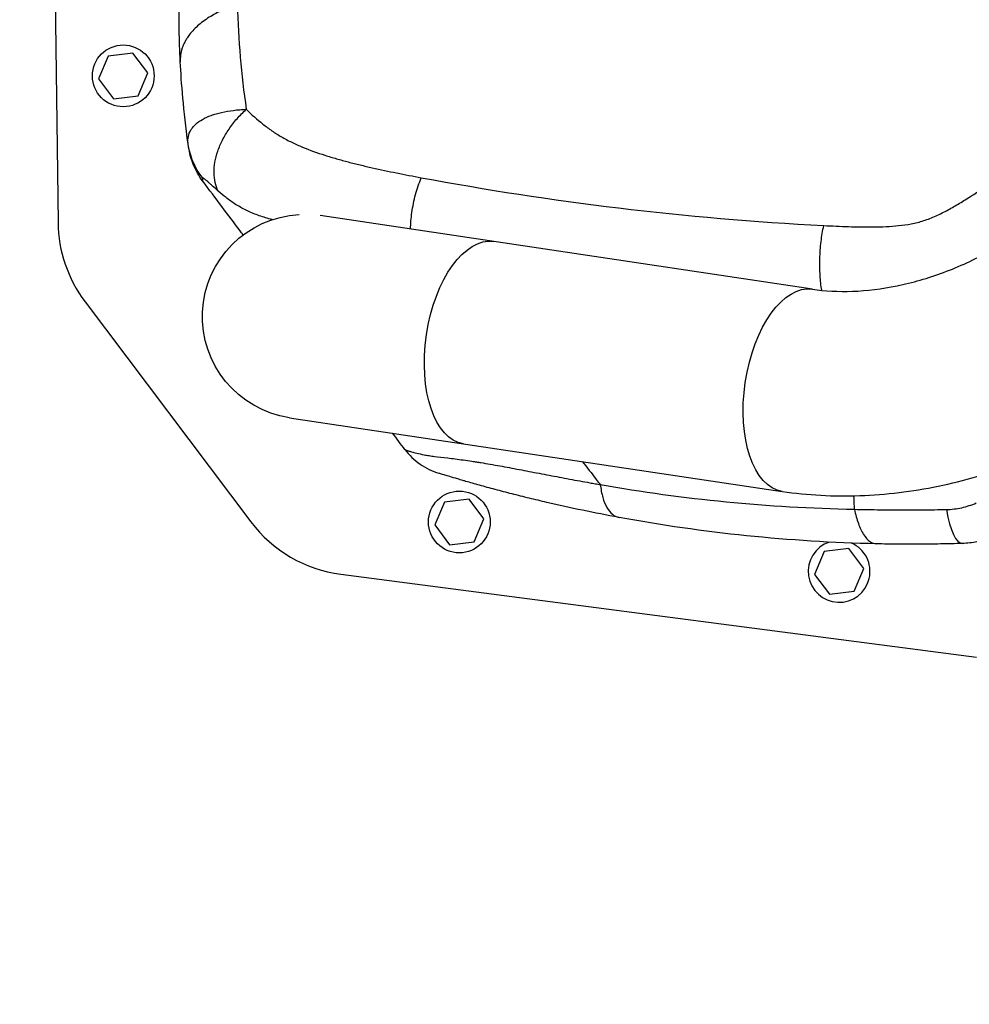
# Model space of a CAD drawing. Units: millimetres. Extents: x -4299 to 4299, y -4299 to 4299.
# Drawn here: x 1224 to 1577, y 1697 to 2063 of the extents above; entities that cross this region are included whole.
import ezdxf

# ---------------------------------------------------------------- set-up
doc = ezdxf.new("R2010")
doc.units = ezdxf.units.MM
doc.layers.add('2d', color=230, linetype='Continuous')

msp = doc.modelspace()

# ---------------------------------------------------------------- linework, layer by layer
at = {"layer": '2d'}
for p, q in [((1236.05, 2132.19), (1237.93, 1987.9)), ((1256.66, 2049.9), (1253.05, 2041.39)), ((1265.83, 2051.02), (1256.66, 2049.9)), ((1271.38, 2043.65), (1265.83, 2051.02)), ((1253.05, 2041.39), (1258.61, 2034.02)), ((1267.78, 2035.14), (1271.38, 2043.65)), ((1258.61, 2034.02), (1267.78, 2035.14)), ((1518.8, 1963.13), (1335.51, 1990.52)), ((1247.99, 1958.46), (1309.75, 1876.5)), ((1324.12, 1915.28), (1507.55, 1887.86)), ((1447.39, 1889.09), (1447.39, 1889.09)), ((1381.78, 1883.85), (1378.17, 1875.35)), ((1390.95, 1884.98), (1381.78, 1883.85)), ((1396.51, 1877.6), (1390.95, 1884.98)), ((1534.35, 1883.62), (1534.35, 1883.62)), ((1534.43, 1881.61), (1534.43, 1881.61)), ((1392.9, 1869.1), (1396.51, 1877.6)), ((1378.17, 1875.35), (1383.73, 1867.97)), ((1383.73, 1867.97), (1392.9, 1869.1)), ((1523.17, 1865.44), (1519.56, 1856.93)), ((1532.34, 1866.56), (1523.17, 1865.44)), ((1537.9, 1859.19), (1532.34, 1866.56)), ((1534.29, 1850.68), (1537.9, 1859.19)), ((1343.22, 1857.01), (1579.83, 1826.19)), ((1519.56, 1856.93), (1525.12, 1849.56)), ((1525.12, 1849.56), (1534.29, 1850.68))]:
    msp.add_line(p, q, dxfattribs=at)
for centre, radius in [((0, 0), 4298.73), ((1262.22, 2042.52), 11.5), ((1387.34, 1876.48), 11.5)]:
    msp.add_circle(centre, radius, dxfattribs=at)
at = {"layer": '2d', "extrusion": (0, 0, -1)}
for centre, radius, start, end in [((-1633.77, 2068.19), 337.91, 353.2983524094613, 353.2984335268941), ((-1633.76, 2068.19), 335.9, 353.3323647604577, 353.3324317150197), ((-1634.12, 2068.24), 336.26, 353.3323647962932, 353.3324316637143), ((-1329.74, 1952.91), 38.05, 278.5, 86.9287)]:
    msp.add_arc(centre, radius, start, end, dxfattribs=at)
at = {"layer": '2d'}
for centre, radius, start, end in [((1287.92, 1988.55), 50, 180.7461, 217), ((1349.68, 1906.59), 50, 217, 262.5787), ((1528.73, 1858.06), 11.5, 108.4333, 66.5021)]:
    msp.add_arc(centre, radius, start, end, dxfattribs=at)
for centre, major_axis, ratio, start_param in [((1288.36, 2025.26), (2.98, 0.35), 0.045211, 3.125053), ((1573.82, 1893.47), (-0.79, 24.99), 0.253049, 2.080785)]:
    msp.add_ellipse(centre, major_axis=major_axis, ratio=ratio, start_param=start_param, end_param=3.141593, dxfattribs=at)
at = {"layer": '2d', "extrusion": (0, 0, -1)}
for centre in [(1394.49, 1943.23), (1513.18, 1925.5)]:
    msp.add_ellipse(centre, major_axis=(5.62, 37.63), ratio=0.515038, start_param=3.141593, end_param=6.283185, dxfattribs=at)
at = {"layer": '2d'}
for points, knots in [([(1283.45, 2047.75), (1283.01, 2056.12), (1282.93, 2063.59), (1283.02, 2070.97), (1283.04, 2072.18), (1283.06, 2073.38), (1283.07, 2073.8), (1283.07, 2073.84), (1283.07, 2073.87), (1283.07, 2073.96), (1283.08, 2074.14), (1283.09, 2074.56), (1283.15, 2076.82), (1283.22, 2078.86), (1283.44, 2084.08), (1283.62, 2087.24), (1283.92, 2091.5), (1284.02, 2092.85), (1284.17, 2094.74), (1284.22, 2095.35), (1284.28, 2095.98), (1284.28, 2096.02), (1284.29, 2096.09), (1284.29, 2096.13), (1284.3, 2096.26), (1284.32, 2096.51), (1284.38, 2097.09), (1284.42, 2097.57), (1284.46, 2098.06), (1284.48, 2098.24), (1284.5, 2098.41)], [0, 0, 0, 0, 0.209278, 0.209278, 0.2354378, 0.2485176, 0.2493351, 0.2493351, 0.2501526, 0.2501526, 0.2517876, 0.2550576, 0.2615975, 0.313917, 0.313917, 0.418556, 0.418556, 0.4708755, 0.4708755, 0.4970353, 0.4970353, 0.4986703, 0.4986703, 0.5003052, 0.5003052, 0.5035752, 0.5101152, 0.523195, 0.523195, 0.5304333, 0.5304333, 0.5304333, 0.5304333]), ([(1286.39, 2017.14), (1285.5, 2023.43), (1284.87, 2029.13), (1283.95, 2039.34), (1283.65, 2043.85), (1283.45, 2047.75)], [0.1440776, 0.1440776, 0.1440776, 0.1440776, 0.5720388, 0.5720388, 1, 1, 1, 1]), ([(1286.39, 2017.14), (1286.35, 2017.38), (1286.33, 2017.62), (1286.3, 2018.09), (1286.3, 2018.32), (1286.31, 2019.01), (1286.36, 2019.46), (1286.62, 2020.78), (1286.94, 2021.6), (1287.63, 2022.75), (1287.9, 2023.12), (1288.5, 2023.84), (1288.84, 2024.19), (1289.94, 2025.18), (1290.79, 2025.78), (1292.71, 2026.87), (1293.79, 2027.36), (1295.57, 2028.01), (1296.2, 2028.22), (1297.49, 2028.59), (1298.16, 2028.77), (1300.24, 2029.24), (1301.69, 2029.49), (1303.99, 2029.77), (1304.77, 2029.85), (1305.97, 2029.95), (1306.37, 2029.98), (1307.19, 2030.02), (1307.61, 2030.04), (1308.02, 2030.06)], [-0.00000006, -0.00000006, -0.00000006, -0.00000006, 0.00139749, 0.00139749, 0.00279503, 0.00279503, 0.00559013, 0.00559013, 0.01118032, 0.01118032, 0.01397541, 0.01397541, 0.01677051, 0.01677051, 0.0223607, 0.0223607, 0.02795089, 0.02795089, 0.03074598, 0.03074598, 0.03354108, 0.03354108, 0.03913127, 0.03913127, 0.04192636, 0.04192636, 0.04332391, 0.04332391, 0.04472146, 0.04472146, 0.04472146, 0.04472146]), ([(1297.58, 1999.65), (1297.08, 2000.63), (1296.7, 2001.69), (1296.18, 2003.97), (1296.04, 2005.18), (1296.01, 2007.71), (1296.12, 2009.02), (1296.59, 2011.72), (1296.95, 2013.1), (1297.9, 2015.87), (1298.5, 2017.26), (1299.9, 2020.02), (1300.71, 2021.39), (1302.51, 2024.04), (1303.51, 2025.33), (1305.66, 2027.79), (1306.81, 2028.96), (1308.02, 2030.06)], [0, 0, 0, 0, 0.125, 0.125, 0.25, 0.25, 0.375, 0.375, 0.5, 0.5, 0.625, 0.625, 0.75, 0.75, 0.875, 0.875, 1, 1, 1, 1]), ([(1308.02, 2030.06), (1309.98, 2028.15), (1312.02, 2026.3), (1315.27, 2023.71), (1316.39, 2022.87), (1318.7, 2021.28), (1319.89, 2020.53), (1321.74, 2019.45), (1322.37, 2019.1), (1323.64, 2018.43), (1324.29, 2018.1), (1326.24, 2017.15), (1327.57, 2016.56), (1331.63, 2014.88), (1334.43, 2013.89), (1338.72, 2012.52), (1340.16, 2012.09), (1343.07, 2011.25), (1344.53, 2010.85), (1347.48, 2010.08), (1348.96, 2009.71), (1351.93, 2009), (1353.43, 2008.65), (1357.93, 2007.64), (1360.95, 2007), (1367.04, 2005.77), (1370.1, 2005.18), (1373.17, 2004.61)], [0, 0, 0, 0, 0.01077799, 0.01077799, 0.01616698, 0.01616698, 0.02155597, 0.02155597, 0.02425047, 0.02425047, 0.02694496, 0.02694496, 0.03233396, 0.03233396, 0.04311194, 0.04311194, 0.04850094, 0.04850094, 0.05388993, 0.05388993, 0.05927892, 0.05927892, 0.06466791, 0.06466791, 0.0754459, 0.0754459, 0.08622388, 0.08622388, 0.08622388, 0.08622388]), ([(1286.57, 2015.82), (1286.57, 2015.82), (1286.56, 2015.9), (1286.52, 2016.19), (1286.5, 2016.32), (1286.45, 2016.66), (1286.42, 2016.87), (1286.39, 2017.14)], [0, 0, 0, 0, 0.01153908, 0.01153908, 0.01730862, 0.01730862, 0.02307816, 0.02307816, 0.02307816, 0.02307816]), ([(1291.69, 2004.57), (1290.28, 2006.39), (1289.11, 2008.39), (1287.32, 2012.63), (1286.71, 2014.86), (1286.39, 2017.14)], [0, 0, 0, 0, 0.5, 0.5, 1, 1, 1, 1]), ([(1291.73, 2003.43), (1290.37, 2005.24), (1289.24, 2007.21), (1287.6, 2011.15), (1287.04, 2013.08), (1286.7, 2015.05)], [0, 0, 0, 0, 0.5, 0.5, 0.9423701, 0.9423701, 0.9423701, 0.9423701]), ([(1523.03, 1986.81), (1526.09, 1986.65), (1529.16, 1986.51), (1535.32, 1986.32), (1538.41, 1986.26), (1543.08, 1986.31), (1544.63, 1986.34), (1547.77, 1986.49), (1549.33, 1986.6), (1552.46, 1986.92), (1554.02, 1987.14), (1557.13, 1987.74), (1558.68, 1988.13), (1560.99, 1988.87), (1561.76, 1989.15), (1563.29, 1989.74), (1564.06, 1990.07), (1566.34, 1991.09), (1567.82, 1991.84), (1570.73, 1993.42), (1572.16, 1994.24), (1575, 1995.95), (1576.41, 1996.83), (1580.59, 1999.51), (1583.34, 2001.36), (1588.8, 2005.13), (1591.52, 2007.05), (1594.22, 2008.99)], [0, 0, 0, 0, 0.00996619, 0.00996619, 0.01993238, 0.01993238, 0.02491548, 0.02491548, 0.02989857, 0.02989857, 0.03488167, 0.03488167, 0.03986476, 0.03986476, 0.04235631, 0.04235631, 0.04484786, 0.04484786, 0.04983095, 0.04983095, 0.05481405, 0.05481405, 0.05979714, 0.05979714, 0.06976333, 0.06976333, 0.07972952, 0.07972952, 0.07972952, 0.07972952]), ([(1297.58, 1999.65), (1296.84, 2000.32), (1296.15, 2000.93), (1295.17, 2001.8), (1294.86, 2002.07), (1294.27, 2002.6), (1293.98, 2002.85), (1293.45, 2003.32), (1293.2, 2003.53), (1292.74, 2003.93), (1292.52, 2004.1), (1292.15, 2004.39), (1291.99, 2004.51), (1291.82, 2004.6), (1291.77, 2004.62), (1291.71, 2004.63), (1291.69, 2004.61), (1291.69, 2004.57)], [0, 0, 0, 0, 0.00444365, 0.00444365, 0.00666548, 0.00666548, 0.00888731, 0.00888731, 0.01110914, 0.01110914, 0.01333096, 0.01333096, 0.01555279, 0.01555279, 0.0166637, 0.0166637, 0.01777462, 0.01777462, 0.01777462, 0.01777462]), ([(1291.69, 2004.57), (1291.71, 2004.11), (1291.73, 2003.83), (1291.74, 2003.57), (1291.74, 2003.51), (1291.74, 2003.46), (1291.74, 2003.44), (1291.74, 2003.43), (1291.74, 2003.43), (1291.73, 2003.43)], [0, 0, 0, 0, 0.01238722, 0.01238722, 0.01858084, 0.01858084, 0.02167764, 0.02167764, 0.02477445, 0.02477445, 0.02477445, 0.02477445]), ([(1306.88, 1983.33), (1306.49, 1983.85), (1306.1, 1984.37), (1305.71, 1984.89), (1301.35, 1990.67), (1296.69, 1996.85), (1291.73, 2003.43)], [0.8024528, 0.8024528, 0.8024528, 0.8024528, 0.8154955, 0.8154955, 0.8154955, 0.9607878, 0.9607878, 0.9607878, 0.9607878]), ([(1369.19, 1985.49), (1369.23, 1987.51), (1369.39, 1989.58), (1369.99, 1993.91), (1370.45, 1996.17), (1371.62, 2000.54), (1372.34, 2002.64), (1373.17, 2004.61)], [0.2709834, 0.2709834, 0.2709834, 0.2709834, 0.5, 0.5, 0.75, 0.75, 1, 1, 1, 1]), ([(1373.17, 2004.61), (1397.12, 2000.15), (1421.61, 1996.38), (1471.67, 1990.37), (1497.14, 1988.15), (1523.03, 1986.81)], [0, 0, 0, 0, 0.0841928, 0.0841928, 0.1683855, 0.1683855, 0.1683855, 0.1683855]), ([(1317.65, 1988.99), (1317.43, 1989.05), (1317.21, 1989.11), (1316.19, 1989.4), (1315.4, 1989.64), (1313.84, 1990.14), (1313.06, 1990.4), (1310.78, 1991.22), (1309.32, 1991.83), (1306.56, 1993.17), (1305.26, 1993.91), (1302.79, 1995.48), (1301.63, 1996.32), (1299.5, 1997.99), (1298.53, 1998.81), (1297.58, 1999.65)], [0.05817237, 0.05817237, 0.05817237, 0.05817237, 0.05891505, 0.05891505, 0.06159301, 0.06159301, 0.06427096, 0.06427096, 0.06962688, 0.06962688, 0.07498279, 0.07498279, 0.08033871, 0.08033871, 0.08517447, 0.08517447, 0.08517447, 0.08517447]), ([(1518.8, 1963.13), (1523.45, 1962.43), (1528.47, 1962.15), (1539.04, 1962.52), (1544.6, 1963.18), (1555.98, 1965.51), (1561.8, 1967.19), (1573.43, 1971.52), (1579.24, 1974.19), (1590.54, 1980.42), (1596.05, 1983.98), (1601.27, 1987.92)], [3.7860898, 3.7860898, 3.7860898, 3.7860898, 3.9713496, 3.9713496, 4.1566094, 4.1566094, 4.3418693, 4.3418693, 4.5271291, 4.5271291, 4.712389, 4.712389, 4.712389, 4.712389]), ([(1522.26, 1962.69), (1521.98, 1964.45), (1521.78, 1966.3), (1521.53, 1970.26), (1521.49, 1972.38), (1521.61, 1976.61), (1521.77, 1978.74), (1522.26, 1982.88), (1522.6, 1984.9), (1523.03, 1986.81)], [0.0171895, 0.0171895, 0.0171895, 0.0171895, 0.25, 0.25, 0.5, 0.5, 0.75, 0.75, 1, 1, 1, 1]), ([(1507.55, 1887.86), (1517.04, 1886.45), (1526.72, 1885.94), (1546.15, 1886.62), (1555.91, 1887.81), (1575.25, 1891.78), (1584.83, 1894.56), (1603.59, 1901.55), (1612.76, 1905.77), (1630.45, 1915.52), (1638.98, 1921.04), (1647.07, 1927.14)], [3.7860898, 3.7860898, 3.7860898, 3.7860898, 3.9713496, 3.9713496, 4.1566094, 4.1566094, 4.3418693, 4.3418693, 4.5271291, 4.5271291, 4.712389, 4.712389, 4.712389, 4.712389]), ([(1367.08, 1903.44), (1368.66, 1901.35), (1370.56, 1899.51), (1374.84, 1896.51), (1377.22, 1895.35), (1379.72, 1894.58)], [0, 0, 0, 0, 0.5, 0.5, 1, 1, 1, 1]), ([(1367.08, 1903.44), (1367.09, 1903.43), (1367.09, 1903.43), (1367.1, 1903.42), (1367.11, 1903.42), (1367.14, 1903.4), (1367.17, 1903.39), (1367.3, 1903.33), (1367.42, 1903.28), (1367.78, 1903.15), (1368.02, 1903.07), (1368.66, 1902.86), (1369.07, 1902.73), (1369.84, 1902.5), (1370.13, 1902.42), (1370.77, 1902.25), (1371.12, 1902.16), (1372.29, 1901.88), (1373.2, 1901.67), (1374.84, 1901.37), (1375.43, 1901.27), (1376.39, 1901.12), (1376.72, 1901.07), (1377.41, 1900.97), (1377.76, 1900.92), (1379.59, 1900.68), (1381.22, 1900.5), (1384.79, 1900.08), (1386.74, 1899.84), (1389.86, 1899.41), (1390.93, 1899.26), (1392.58, 1899.01), (1393.14, 1898.92), (1394.26, 1898.75), (1394.83, 1898.66), (1397.68, 1898.19), (1400.02, 1897.78), (1404.77, 1896.92), (1407.19, 1896.46), (1412.08, 1895.53), (1414.55, 1895.06), (1419.53, 1894.11), (1422.03, 1893.63), (1427.08, 1892.68), (1429.61, 1892.2), (1433.43, 1891.51), (1434.7, 1891.28), (1436.62, 1890.94), (1437.58, 1890.77), (1438.54, 1890.6), (1439.18, 1890.49), (1439.5, 1890.43), (1439.82, 1890.38)], [-0.0000001, -0.0000001, -0.0000001, -0.0000001, 0.0021878, 0.0021878, 0.0043757, 0.0043757, 0.0087515, 0.0087515, 0.017503, 0.017503, 0.0262546, 0.0262546, 0.0350061, 0.0350061, 0.0393819, 0.0393819, 0.0437577, 0.0437577, 0.0525092, 0.0525092, 0.056885, 0.056885, 0.0590729, 0.0590729, 0.0612608, 0.0612608, 0.0700123, 0.0700123, 0.0787639, 0.0787639, 0.0831396, 0.0831396, 0.0853275, 0.0853275, 0.0875154, 0.0875154, 0.096267, 0.096267, 0.1050185, 0.1050185, 0.1137701, 0.1137701, 0.1225216, 0.1225216, 0.1312731, 0.1312731, 0.1356489, 0.1356489, 0.1378368, 0.1389308, 0.1389308, 0.1400247, 0.1400247, 0.1400247, 0.1400247]), ([(1433.1, 1898.99), (1434.84, 1896.77), (1437.08, 1893.9), (1439.32, 1891.02), (1439.82, 1890.38)], [0.81721562, 0.81721562, 0.81721562, 0.81721562, 0.8746469, 0.89133658, 0.89133658, 0.89133658, 0.89133658]), ([(1446.78, 1878.16), (1442.25, 1879), (1437.73, 1879.88), (1428.77, 1881.75), (1424.32, 1882.74), (1417.72, 1884.27), (1415.54, 1884.79), (1411.21, 1885.84), (1409.07, 1886.38), (1404.85, 1887.46), (1402.76, 1888.01), (1398.7, 1889.1), (1396.73, 1889.63), (1393.05, 1890.66), (1391.33, 1891.14), (1389.42, 1891.7), (1389.05, 1891.8), (1388.33, 1892.01), (1387.98, 1892.11), (1387, 1892.4), (1386.42, 1892.57), (1384.82, 1893.04), (1383.99, 1893.29), (1382.96, 1893.6), (1382.66, 1893.69), (1382.11, 1893.85), (1381.87, 1893.92), (1381.24, 1894.12), (1380.92, 1894.22), (1380.41, 1894.37), (1380.23, 1894.43), (1379.95, 1894.51), (1379.86, 1894.54), (1379.74, 1894.57), (1379.72, 1894.58), (1379.72, 1894.58)], [0, 0, 0, 0, 0.0152692, 0.0152692, 0.0305384, 0.0305384, 0.0381729, 0.0381729, 0.0458075, 0.0458075, 0.0534421, 0.0534421, 0.0610767, 0.0610767, 0.0687113, 0.0687113, 0.07062, 0.07062, 0.0725286, 0.0725286, 0.0763459, 0.0763459, 0.0839805, 0.0839805, 0.0877978, 0.0877978, 0.0916151, 0.0916151, 0.0992497, 0.0992497, 0.1068842, 0.1068842, 0.1145188, 0.1145188, 0.1221534, 0.1221534, 0.1221534, 0.1221534]), ([(1439.82, 1890.38), (1440.02, 1888.66), (1440.33, 1887.07), (1441.15, 1884.21), (1441.67, 1882.95), (1442.87, 1880.83), (1443.56, 1879.98), (1445.08, 1878.72), (1445.91, 1878.32), (1446.78, 1878.16)], [0, 0, 0, 0, 0.25, 0.25, 0.5, 0.5, 0.75, 0.75, 1, 1, 1, 1]), ([(1439.82, 1890.38), (1455.27, 1887.66), (1470.87, 1885.53), (1502.4, 1882.46), (1518.33, 1881.52), (1534.45, 1881.18)], [0, 0, 0, 0, 0.052443, 0.052443, 0.1048859, 0.1048859, 0.1048859, 0.1048859]), ([(1534.45, 1881.18), (1534.45, 1881.29), (1534.44, 1881.45), (1534.43, 1881.65), (1534.43, 1881.74), (1534.43, 1881.78), (1534.43, 1881.81), (1534.43, 1881.83), (1534.42, 1882.03), (1534.4, 1882.61), (1534.34, 1883.98), (1534.28, 1885.24), (1534.24, 1886.12), (1534.23, 1886.22)], [0.11939647, 0.11939647, 0.11939647, 0.11939647, 0.12220824, 0.12361412, 0.12431707, 0.12466854, 0.12466854, 0.12502001, 0.12502001, 0.13064355, 0.14189063, 0.1643848, 0.16699425, 0.16699425, 0.16699425, 0.16699425]), ([(1534.45, 1881.18), (1534.83, 1879.26), (1535.32, 1877.48), (1536.46, 1874.33), (1537.12, 1872.96), (1538.56, 1870.71), (1539.35, 1869.84), (1540.99, 1868.66), (1541.84, 1868.35), (1542.7, 1868.33)], [0, 0, 0, 0, 0.25, 0.25, 0.5, 0.5, 0.75, 0.75, 1, 1, 1, 1]), ([(1534.45, 1881.18), (1535.85, 1881.15), (1537.25, 1881.12), (1540.06, 1881.08), (1541.46, 1881.06), (1545.68, 1881.01), (1548.5, 1881), (1554.18, 1880.99), (1557.04, 1880.99), (1562.81, 1881.03), (1565.72, 1881.06), (1568.68, 1881.1)], [-0.00000006, -0.00000006, -0.00000006, -0.00000006, 0.00455868, 0.00455868, 0.00911742, 0.00911742, 0.01823491, 0.01823491, 0.02735239, 0.02735239, 0.03646988, 0.03646988, 0.03646988, 0.03646988]), ([(1568.68, 1881.1), (1569.65, 1881.11), (1570.61, 1881.18), (1572.51, 1881.42), (1573.45, 1881.58), (1575.31, 1882), (1576.22, 1882.25), (1578.03, 1882.83), (1578.92, 1883.16), (1579.79, 1883.54)], [0, 0, 0, 0, 0.00297847, 0.00297847, 0.00595693, 0.00595693, 0.0089354, 0.0089354, 0.01191387, 0.01191387, 0.01191387, 0.01191387]), ([(1542.7, 1868.33), (1526.38, 1868.68), (1510.24, 1869.7), (1478.29, 1872.99), (1462.46, 1875.26), (1446.78, 1878.16)], [0, 0, 0, 0, 0.0527306, 0.0527306, 0.1054612, 0.1054612, 0.1054612, 0.1054612]), ([(1595.15, 1874.93), (1593.62, 1873.93), (1592.04, 1873.05), (1588.78, 1871.52), (1587.1, 1870.86), (1584.51, 1870.04), (1583.63, 1869.8), (1581.85, 1869.37), (1580.96, 1869.18), (1578.26, 1868.73), (1576.44, 1868.54), (1574.61, 1868.48)], [0, 0, 0, 0, 0.00545202, 0.00545202, 0.01090405, 0.01090405, 0.01363006, 0.01363006, 0.01635607, 0.01635607, 0.02180809, 0.02180809, 0.02180809, 0.02180809]), ([(1574.61, 1868.48), (1571.85, 1868.4), (1569.15, 1868.33), (1563.78, 1868.24), (1561.12, 1868.21), (1555.83, 1868.18), (1553.2, 1868.19), (1547.94, 1868.23), (1545.32, 1868.27), (1542.7, 1868.33)], [0, 0, 0, 0, 0.00847544, 0.00847544, 0.01695087, 0.01695087, 0.02542631, 0.02542631, 0.03390174, 0.03390174, 0.03390174, 0.03390174])]:
    msp.add_open_spline(points, degree=3, knots=knots, dxfattribs=at)
msp.add_rational_spline([(1304.68, 2068.98), (1282.69, 2062.31), (1283.45, 2047.75)], [1, 0.830176426417, 1], degree=2, dxfattribs=at)
for points in [[(1304.68, 2068.98), (1305.03, 2055.93), (1306.14, 2042.96), (1308.02, 2030.06)], [(1287.73, 2022.86), (1287.73, 2022.86), (1287.73, 2022.86), (1287.73, 2022.86)], [(1286.7, 2015.05), (1286.65, 2015.31), (1286.61, 2015.56), (1286.57, 2015.82)], [(1367.08, 1903.44), (1365.56, 1905.46), (1364.02, 1907.5), (1362.48, 1909.55)]]:
    msp.add_open_spline(points, degree=3, dxfattribs=at)

doc.saveas('drawing.dxf')
